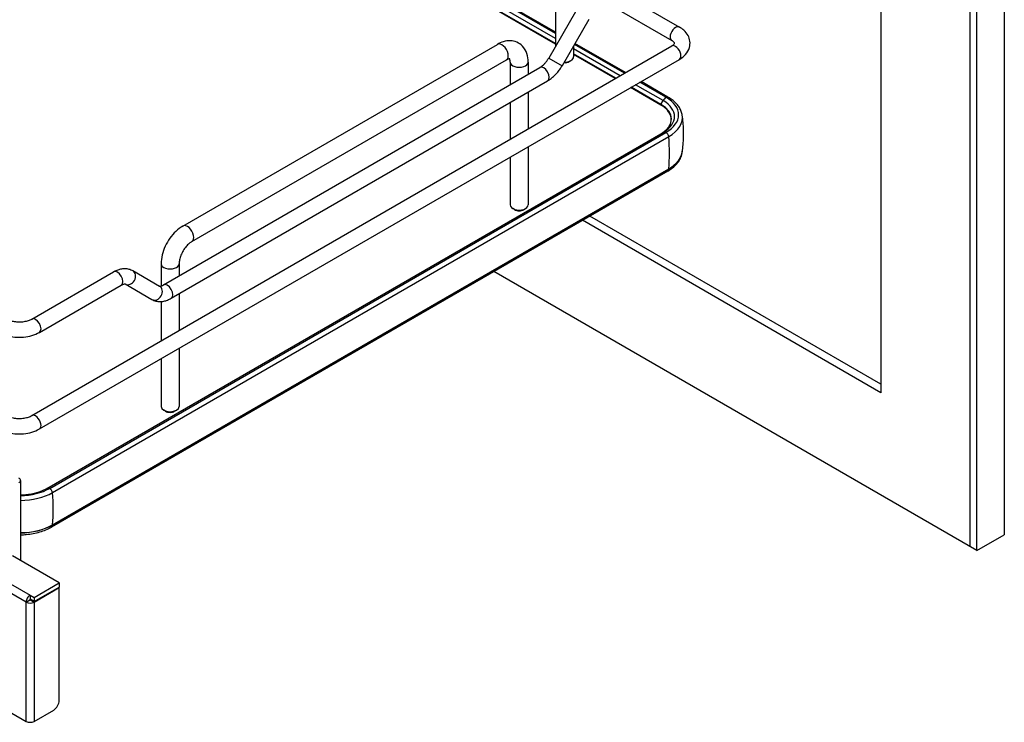
# Model space of a CAD drawing. Units: millimetres. Extents: x 0 to 332063, y -30 to 9598.
# Drawn here: x 3511 to 3837, y 1676 to 1908 of the extents above; entities that cross this region are included whole.
import ezdxf

# ---------------------------------------------------------------- set-up
doc = ezdxf.new("R2010")
doc.units = ezdxf.units.MM
doc.header["$LTSCALE"] = 61.468
doc.layers.add('______ISO_', color=7, linetype='CONTINUOUS')
doc.layers.add('____ISO_', color=7, linetype='CONTINUOUS')

msp = doc.modelspace()

# ---------------------------------------------------------------- linework, layer by layer
at = {"layer": '______ISO_', "color": 7, "linetype": 'Continuous'}
for p, q in [((3688.5361, 1899.9631), (3610.6581, 1944.926)), ((3688.5361, 1901.6209), (3611.3747, 1946.17)), ((3709.851, 1889.3147), (3694.4861, 1898.1856)), ((3686.2434, 1895.1657), (3690.6602, 1892.6157)), ((3708.4153, 1888.4858), (3694.4861, 1896.5279)), ((3723.3533, 1879.8614), (3713.5153, 1885.5413)), ((3724.0698, 1881.1055), (3714.951, 1886.3702)), ((3723.3533, 1879.8614), (3724.0698, 1881.1055)), ((3522.1581, 1740.8577), (3725.911, 1858.4944)), ((3725.911, 1858.5847), (3725.911, 1858.4944)), ((3522.1581, 1740.9479), (3522.1581, 1740.8577)), ((3505.4545, 1723.082), (3514.8051, 1717.6834)), ((3513.4828, 1715.3932), (3502.8099, 1721.5552)), ((3514.9253, 1716.0872), (3516.1274, 1715.3932)), ((3513.4828, 1675.9727), (3513.4828, 1715.3932)), ((3516.1274, 1715.3932), (3516.1274, 1675.9727))]:
    msp.add_line(p, q, dxfattribs=at)
for centre, major_axis, ratio, start_param, end_param in [((3728.1746, 1903.1955), (-1.275, -2.2084), 0.57735027, 3.14159265, 6.28318531), ((3670.7752, 1897.1228), (-1.4875, 2.5764), 0.57735027, 3.14159265, 6.28318531), ((3728.1746, 1896.9493), (-1.275, 2.2084), 0.57735027, 3.14159265, 6.28318531), ((3676.4851, 1893.8262), (2.975, 0), 0.57735027, 3.14159265, 6.28318531), ((3684.6268, 1889.8529), (1.275, -2.2084), 0.57735027, 0, 3.14159265), ((3725.3471, 1880.3733), (1.275, 2.2084), 0.57735027, 0.96829914, 1.57260595), ((3725.0191, 1881.1903), (0.6375, 1.1042), 0.57735027, 0, 0.78539816), ((3723.4504, 1879.8057), (-0.097, -0.168), 0.57735027, 4.7141986, 6.28318531), ((3714.9517, 1875.0107), (11.8816, 0), 0.57735027, 5.52267656, 7.06858347), ((3714.9517, 1875.8411), (12.8949, 0), 0.57735027, 5.50139336, 7.06858347), ((3725.3471, 1868.3698), (-1.275, 2.2084), 0.57735027, 5.68068813, 6.28318531), ((3725.0191, 1869.5654), (0.6375, -1.1042), 0.57735027, 0.93259581, 2.35619449), ((3688.3256, 1885.5939), (26.775, -46.3757), 0.57735027, 0.66366919, 0.90712714), ((3714.9517, 1864.8218), (15.4987, 0), 0.57735027, 5.49778714, 6.24004068), ((3724.8892, 1859.0844), (0.7225, -1.2514), 0.57735027, 0, 0.78539816), ((3566.7951, 1837.0899), (-1.4875, 2.5764), 0.57735027, 3.14159265, 6.28318531), ((3561.0853, 1827.2001), (-2.975, 0), 0.57735027, 0, 3.14159267), ((3543.6551, 1822.342), (1.275, -2.2084), 0.57735027, 0, 3.14159265), ((3547.4801, 1822.7209), (-1.275, -2.2084), 0.81649658, 0, 3.14159265), ((3556.331, 1817.6108), (-1.275, -2.2084), 0.81649658, 0, 3.14159265), ((3560.156, 1817.9896), (1.275, -2.2084), 0.57735027, 0, 3.14159265), ((3516.6082, 1806.7265), (1.275, -2.2084), 0.57735027, 0, 3.14159265), ((3516.6082, 1774.8014), (-1.275, 2.2084), 0.57735027, 3.14159265, 6.28318531), ((3521.5943, 1750.733), (-1.275, 2.2084), 0.57735027, 5.68068813, 6.28318531), ((3521.2663, 1751.9287), (0.6375, -1.1042), 0.57735027, 0.93259581, 2.35619449), ((3484.5728, 1767.9571), (26.775, -46.3757), 0.57735027, 0.66366919, 0.90712714), ((3511.1989, 1747.185), (15.4987, 0), 0.57735027, 4.73997551, 5.49778714), ((3521.1364, 1741.4476), (0.7225, -1.2514), 0.57735027, 0, 0.78539816)]:
    msp.add_ellipse(centre, major_axis=major_axis, ratio=ratio, start_param=start_param, end_param=end_param, dxfattribs=at)
at = {"layer": '____ISO_', "color": 7, "linetype": 'Continuous'}
for p, q in [((3836.8728, 2336.9767), (3836.8728, 1737.6192)), ((3827.8272, 1732.3967), (3827.8272, 2331.7542)), ((3825.423, 2330.3661), (3825.423, 1733.7847)), ((3796.0922, 2313.432), (3796.0922, 1784.5872)), ((3688.5361, 1953.5121), (3688.5361, 1899.1367)), ((3688.5361, 1903.2948), (3612.324, 1947.2959)), ((3688.5361, 1903.726), (3612.9615, 1947.3591)), ((3688.5361, 1899.7396), (3610.6583, 1944.7023)), ((3711.0361, 1916.0349), (3729.4496, 1905.4039)), ((3705.9361, 1913.0905), (3726.8996, 1900.9872)), ((3695.0944, 1910.496), (3686.2434, 1895.1657)), ((3699.5111, 1907.946), (3690.6602, 1892.6157)), ((3515.3332, 1777.0098), (3726.8996, 1899.1577)), ((3565.3076, 1839.6664), (3669.2877, 1899.6993)), ((3694.4861, 1899.2424), (3694.4861, 1895.5613)), ((3711.3007, 1890.1517), (3694.7533, 1899.7053)), ((3711.6741, 1890.3673), (3694.9401, 1900.0287)), ((3517.8832, 1772.5931), (3729.4496, 1894.741)), ((3568.2826, 1834.5135), (3672.2627, 1894.5464)), ((3708.2218, 1888.374), (3694.4861, 1896.3043)), ((3558.881, 1820.198), (3683.3518, 1892.0612)), ((3673.5101, 1893.8262), (3673.5101, 1886.3791)), ((3679.4601, 1893.8262), (3679.4601, 1889.8144)), ((3693.0137, 1893.9997), (3693.6147, 1894.3468)), ((3561.431, 1815.7813), (3685.9018, 1887.6445)), ((3723.3534, 1879.6378), (3713.3218, 1885.4296)), ((3725.0191, 1882.2313), (3716.4007, 1887.2072)), ((3725.6566, 1882.2945), (3716.7741, 1887.4228)), ((3679.4601, 1883.9254), (3679.4601, 1871.7685)), ((3673.5101, 1880.4902), (3673.5101, 1868.3333)), ((3520.3193, 1752.9414), (3724.0721, 1870.5781)), ((3521.2663, 1752.9697), (3725.0191, 1870.6064)), ((3522.1581, 1751.5665), (3725.911, 1869.2032)), ((3679.4601, 1865.8795), (3679.4601, 1846.6327)), ((3673.5101, 1862.4443), (3673.5101, 1846.6327)), ((3725.6117, 1857.833), (3521.8589, 1740.1962)), ((3522.1581, 1740.9479), (3725.911, 1858.5847)), ((3674.9825, 1845.0712), (3674.3814, 1845.4182)), ((3677.9877, 1845.0712), (3678.5887, 1845.4182)), ((3796.0922, 1787.3632), (3699.8234, 1842.9441)), ((3796.0922, 1784.5872), (3697.4192, 1841.556)), ((3558.1103, 1827.2001), (3558.1103, 1819.8611)), ((3564.0603, 1827.2001), (3564.0603, 1823.1882)), ((3515.3332, 1808.9348), (3542.3801, 1824.5503)), ((3548.7551, 1824.9292), (3557.606, 1819.8191)), ((3827.8272, 1732.3967), (3668.0884, 1824.6219)), ((3517.8832, 1804.5181), (3544.9301, 1820.1336)), ((3546.2051, 1820.5125), (3555.056, 1815.4024)), ((3564.0603, 1817.2993), (3564.0603, 1805.1424)), ((3558.1103, 1814.7141), (3558.1103, 1801.7071)), ((3564.0603, 1799.2534), (3564.0603, 1780.0066)), ((3558.1103, 1795.8182), (3558.1103, 1780.0066)), ((3559.5827, 1778.4451), (3558.9816, 1778.7921)), ((3562.5879, 1778.4451), (3563.1889, 1778.7921)), ((3511.6264, 1755.577), (3511.6264, 1729.0962)), ((3827.8272, 1732.3967), (3836.8728, 1737.6192)), ((3524.4218, 1721.7088), (3508.9874, 1730.6198)), ((3516.1274, 1716.92), (3524.4218, 1721.7088)), ((3516.1274, 1715.532), (3524.4218, 1720.3207)), ((3516.1274, 1715.3932), (3524.4218, 1720.1819)), ((3524.4218, 1720.1819), (3524.3016, 1720.2513)), ((3524.4218, 1721.7088), (3524.4218, 1720.3207)), ((3524.4218, 1682.8435), (3524.4218, 1720.1819)), ((3513.4828, 1715.3932), (3514.6849, 1716.0872)), ((3514.8051, 1717.6834), (3514.8051, 1716.2954)), ((3514.8051, 1717.6834), (3516.1274, 1716.92)), ((3516.1274, 1715.532), (3514.8051, 1716.2954)), ((3515.0455, 1716.1566), (3514.9253, 1716.0872)), ((3516.1274, 1716.92), (3516.1274, 1715.532)), ((3498.7151, 1684.4988), (3513.4828, 1675.9727)), ((3516.1274, 1675.9727), (3522.6187, 1679.7204))]:
    msp.add_line(p, q, dxfattribs=at)
msp.add_arc((3718.4368, 1880.3387), 11.2706, 299.999871, 300.179173, dxfattribs=at)
for centre, major_axis, start_param, end_param in [((3691.5111, 1895.5613), (2.975, 0), 4.66502195, 6.28318531), ((3691.5111, 1894.8673), (-2.125, 0), 1.45086256, 2.35619449), ((3714.9517, 1876.4189), (14.2375, 0), 5.49778714, 7.06858347), ((3714.9517, 1875.5305), (15.4987, 0), 5.49778714, 6.3882211), ((3714.9517, 1864.912), (15.4987, 0), 5.49778714, 6.19657399), ((3676.4851, 1846.6327), (2.975, 0), 3.14159265, 6.28318531), ((3676.4851, 1845.9387), (2.125, 0), 3.92699082, 5.49778714), ((3676.4851, 1845.9387), (-2.125, 0), 0.78539816, 2.35619449), ((3561.0853, 1780.0066), (-2.975, 0), 0, 3.14159265), ((3561.0853, 1779.3126), (-2.125, 0), 0.78539816, 2.35619449), ((3561.0853, 1779.3126), (2.125, 0), 3.92699082, 5.49778714), ((3509.7564, 1755.577), (1.87, 0), 5.49778714, 7.06858347), ((3511.1989, 1758.7821), (14.2375, 0), 4.74241993, 5.49778714), ((3511.1989, 1757.8938), (15.4987, 0), 4.73997551, 5.49778714), ((3511.1989, 1747.2753), (15.4987, 0), 4.73997551, 5.49778714), ((3514.8051, 1716.1566), (0.935, 1.6195), 0.78539816, 2.35619449), ((3514.8051, 1716.1566), (-0.085, -0.1472), 3.92699082, 5.49778714), ((3514.8051, 1716.1566), (-0.17, 0), 0.78539816, 2.35619449), ((3514.8051, 1716.1566), (1.87, 0), 3.92699082, 5.49778714), ((3522.6187, 1681.8025), (-1.275, -2.2084), 0.78539816, 2.35619449), ((3514.8051, 1676.7361), (1.87, 0), 3.92699082, 5.49778714)]:
    msp.add_ellipse(centre, major_axis=major_axis, ratio=0.57735027, start_param=start_param, end_param=end_param, dxfattribs=at)
for points, knots in [([(3729.4496, 1894.741), (3730.2163, 1895.1837), (3730.9129, 1895.7223), (3732.061, 1897.0231), (3732.5176, 1897.7896), (3732.9548, 1899.3148), (3733.0126, 1900.0318), (3732.8375, 1901.3919), (3732.6194, 1902.0315), (3731.95, 1903.2677), (3731.4721, 1903.8441), (3730.4769, 1904.7447), (3729.9805, 1905.0974), (3729.4496, 1905.4039)], [1.57079633, 1.57079633, 1.57079633, 1.57079633, 1.88495559, 1.88495559, 2.1921911, 2.1921911, 2.43041341, 2.43041341, 2.65917144, 2.65917144, 2.92406257, 2.92406257, 3.14159265, 3.14159265, 3.14159265, 3.14159265]), ([(3679.4601, 1893.8262), (3679.4601, 1894.7865), (3679.3322, 1895.7376), (3678.7282, 1897.5354), (3678.2532, 1898.3897), (3677.0486, 1899.6461), (3676.4035, 1900.0981), (3675.0256, 1900.6891), (3674.3046, 1900.8409), (3672.7819, 1900.9045), (3671.9853, 1900.7818), (3670.5521, 1900.3472), (3669.9047, 1900.0555), (3669.2877, 1899.6993)], [6.28318531, 6.28318531, 6.28318531, 6.28318531, 6.59734457, 6.59734457, 6.90234588, 6.90234588, 7.13714746, 7.13714746, 7.36182451, 7.36182451, 7.62088309, 7.62088309, 7.85398163, 7.85398163, 7.85398163, 7.85398163]), ([(3726.8996, 1899.1577), (3727.1876, 1899.324), (3727.4093, 1899.4947), (3727.7105, 1899.786), (3727.7909, 1899.905), (3727.8762, 1900.0674), (3727.8652, 1900.0721), (3727.8652, 1900.0728), (3727.874, 1900.0936), (3727.7502, 1900.3024), (3727.6204, 1900.4676), (3727.2574, 1900.7617), (3727.0933, 1900.8753), (3726.8996, 1900.9872)], [1.57079633, 1.57079633, 1.57079633, 1.57079633, 1.81792283, 1.81792283, 2.06181007, 2.06181007, 2.37173543, 2.37173543, 2.68589469, 2.68589469, 2.97542219, 2.97542219, 3.14159265, 3.14159265, 3.14159265, 3.14159265]), ([(3673.3805, 1894.9227), (3673.3805, 1894.9227), (3673.3723, 1894.9245), (3673.2947, 1894.9285), (3673.1263, 1894.92), (3672.6948, 1894.7695), (3672.4894, 1894.6773), (3672.2627, 1894.5464)], [0.972222922, 0.972222922, 0.972222922, 0.972222922, 1.072048382, 1.072048382, 1.375282672, 1.375282672, 1.570796327, 1.570796327, 1.570796327, 1.570796327]), ([(3673.5101, 1893.8262), (3673.5101, 1894.1454), (3673.4757, 1894.408), (3673.3911, 1894.7613), (3673.3443, 1894.869), (3673.3134, 1894.9259)], [0, 0, 0, 0, 0.238387835, 0.238387835, 0.446051237, 0.446051237, 0.446051237, 0.446051237]), ([(3683.3518, 1892.0612), (3683.5349, 1892.167), (3683.7297, 1892.2963), (3684.1298, 1892.6004), (3684.335, 1892.7751), (3684.7443, 1893.165), (3684.9484, 1893.3801), (3685.3459, 1893.8435), (3685.5393, 1894.0918), (3685.9072, 1894.6128), (3686.0817, 1894.8856), (3686.2434, 1895.1657)], [1.570796327, 1.570796327, 1.570796327, 1.570796327, 1.727875959, 1.727875959, 1.884955592, 1.884955592, 2.042035225, 2.042035225, 2.199114858, 2.199114858, 2.35619449, 2.35619449, 2.35619449, 2.35619449]), ([(3685.9018, 1887.6445), (3686.2852, 1887.8659), (3686.6568, 1888.1151), (3687.3758, 1888.6616), (3687.7231, 1888.959), (3688.3912, 1889.5955), (3688.7121, 1889.9346), (3689.324, 1890.6479), (3689.6151, 1891.0222), (3690.1638, 1891.7992), (3690.4213, 1892.2021), (3690.6602, 1892.6157)], [1.570796327, 1.570796327, 1.570796327, 1.570796327, 1.727875959, 1.727875959, 1.884955592, 1.884955592, 2.042035225, 2.042035225, 2.199114858, 2.199114858, 2.35619449, 2.35619449, 2.35619449, 2.35619449]), ([(3730.365, 1876.4687), (3730.2797, 1876.9359), (3730.1399, 1877.3954), (3729.761, 1878.285), (3729.5222, 1878.7151), (3728.9573, 1879.5383), (3728.6314, 1879.9315), (3727.9028, 1880.6778), (3727.5001, 1881.031), (3726.6271, 1881.6949), (3726.1567, 1882.0058), (3725.6566, 1882.2945)], [4.032026613, 4.032026613, 4.032026613, 4.032026613, 4.168099086, 4.168099086, 4.30417156, 4.30417156, 4.440244033, 4.440244033, 4.576316507, 4.576316507, 4.71238898, 4.71238898, 4.71238898, 4.71238898]), ([(3723.5593, 1870.282), (3724.3515, 1870.7628), (3725.0176, 1871.309), (3726.081, 1872.5225), (3726.4545, 1873.1949), (3726.8246, 1874.5629), (3726.8224, 1875.2589), (3726.4438, 1876.6263), (3726.0659, 1877.2982), (3724.957, 1878.5524), (3724.2262, 1879.1339), (3723.3534, 1879.6378)], [3.16655798, 3.16655798, 3.16655798, 3.16655798, 3.45863689, 3.45863689, 3.77207491, 3.77207491, 4.08551294, 4.08551294, 4.39895096, 4.39895096, 4.71238898, 4.71238898, 4.71238898, 4.71238898]), ([(3730.3923, 1864.138), (3730.5117, 1864.9314), (3730.6085, 1865.7353), (3730.7545, 1867.356), (3730.8037, 1868.1728), (3730.8528, 1869.8107), (3730.8528, 1870.6318), (3730.8037, 1872.2698), (3730.7545, 1873.0865), (3730.6085, 1874.7072), (3730.5117, 1875.5111), (3730.3923, 1876.3046)], [3.840379497, 3.840379497, 3.840379497, 3.840379497, 3.875024025, 3.875024025, 3.909668553, 3.909668553, 3.944313081, 3.944313081, 3.978957609, 3.978957609, 4.013602137, 4.013602137, 4.013602137, 4.013602137]), ([(3725.6117, 1857.833), (3726.1888, 1858.1661), (3726.7272, 1858.5293), (3727.7136, 1859.3132), (3728.1616, 1859.7339), (3728.9526, 1860.6301), (3729.2955, 1861.1058), (3729.8582, 1862.1057), (3730.0778, 1862.6301), (3730.3422, 1863.5942), (3730.4145, 1864.0277), (3730.44, 1864.4636)], [3.141592654, 3.141592654, 3.141592654, 3.141592654, 3.298672286, 3.298672286, 3.455751919, 3.455751919, 3.612831552, 3.612831552, 3.769911184, 3.769911184, 3.89323463, 3.89323463, 3.89323463, 3.89323463]), ([(3565.3076, 1839.6664), (3564.4761, 1839.1862), (3563.6985, 1838.5882), (3562.2591, 1837.2172), (3561.5979, 1836.4435), (3560.4195, 1834.7745), (3559.9027, 1833.8793), (3559.0465, 1832.0243), (3558.7071, 1831.0648), (3558.2394, 1829.1328), (3558.1103, 1828.1604), (3558.1103, 1827.2001)], [1.57079633, 1.57079633, 1.57079633, 1.57079633, 1.88495559, 1.88495559, 2.19911486, 2.19911486, 2.51327412, 2.51327412, 2.82743339, 2.82743339, 3.14159265, 3.14159265, 3.14159265, 3.14159265]), ([(3568.2826, 1834.5135), (3568.0062, 1834.3539), (3567.6985, 1834.137), (3567.0502, 1833.5808), (3566.7089, 1833.2352), (3566.0416, 1832.4376), (3565.7171, 1831.9816), (3565.1349, 1831.0114), (3564.8784, 1830.4964), (3564.4687, 1829.4797), (3564.3144, 1828.9781), (3564.1162, 1828.0645), (3564.0684, 1827.6498), (3564.0606, 1827.2638), (3564.0603, 1827.2317), (3564.0603, 1827.2001)], [1.57079633, 1.57079633, 1.57079633, 1.57079633, 1.80918416, 1.80918416, 2.06216399, 2.06216399, 2.32686764, 2.32686764, 2.59641284, 2.59641284, 2.86274102, 2.86274102, 3.11800194, 3.11800194, 3.14159265, 3.14159265, 3.14159265, 3.14159265]), ([(3542.3801, 1824.5503), (3542.7634, 1824.7717), (3543.1586, 1824.9652), (3543.9725, 1825.2863), (3544.3915, 1825.4139), (3545.2512, 1825.5877), (3545.6924, 1825.6338), (3546.5855, 1825.624), (3547.0375, 1825.5675), (3547.9224, 1825.336), (3548.3545, 1825.1605), (3548.7551, 1824.9292)], [1.570796327, 1.570796327, 1.570796327, 1.570796327, 1.727875959, 1.727875959, 1.884955592, 1.884955592, 2.042035225, 2.042035225, 2.199114858, 2.199114858, 2.35619449, 2.35619449, 2.35619449, 2.35619449]), ([(3544.9301, 1820.1336), (3545.1132, 1820.2393), (3545.2845, 1820.3213), (3545.5895, 1820.4417), (3545.7231, 1820.4799), (3545.9408, 1820.5239), (3546.0246, 1820.5298), (3546.141, 1820.5285), (3546.1734, 1820.5219), (3546.2051, 1820.5136), (3546.2051, 1820.5125), (3546.2051, 1820.5125)], [1.570796327, 1.570796327, 1.570796327, 1.570796327, 1.727875959, 1.727875959, 1.884955592, 1.884955592, 2.042035225, 2.042035225, 2.199114858, 2.199114858, 2.35619449, 2.35619449, 2.35619449, 2.35619449]), ([(3557.606, 1819.8191), (3557.606, 1819.8191), (3557.606, 1819.818), (3557.6377, 1819.8097), (3557.6701, 1819.8031), (3557.7865, 1819.8018), (3557.8703, 1819.8077), (3558.088, 1819.8517), (3558.2216, 1819.8899), (3558.5266, 1820.0103), (3558.6979, 1820.0923), (3558.881, 1820.198)], [0.785398163, 0.785398163, 0.785398163, 0.785398163, 0.942477796, 0.942477796, 1.099557429, 1.099557429, 1.256637061, 1.256637061, 1.413716694, 1.413716694, 1.570796327, 1.570796327, 1.570796327, 1.570796327]), ([(3555.056, 1815.4024), (3555.4566, 1815.1711), (3555.8887, 1814.9956), (3556.7736, 1814.7641), (3557.2257, 1814.7077), (3558.1187, 1814.6978), (3558.5599, 1814.7439), (3559.4196, 1814.9177), (3559.8386, 1815.0453), (3560.6525, 1815.3664), (3561.0477, 1815.5599), (3561.431, 1815.7813)], [0.785398163, 0.785398163, 0.785398163, 0.785398163, 0.942477796, 0.942477796, 1.099557429, 1.099557429, 1.256637061, 1.256637061, 1.413716694, 1.413716694, 1.570796327, 1.570796327, 1.570796327, 1.570796327]), ([(3507.0645, 1808.9348), (3507.3526, 1808.7685), (3507.7061, 1808.6068), (3508.5319, 1808.3221), (3509.0093, 1808.2016), (3510.0416, 1808.0316), (3510.5987, 1807.9851), (3511.7226, 1807.9807), (3512.2892, 1808.0241), (3513.3543, 1808.1929), (3513.8534, 1808.3174), (3514.6944, 1808.608), (3515.0463, 1808.7692), (3515.3332, 1808.9348)], [1.57079633, 1.57079633, 1.57079633, 1.57079633, 1.81792283, 1.81792283, 2.07840546, 2.07840546, 2.34935437, 2.34935437, 2.62419332, 2.62419332, 2.8954114, 2.8954114, 3.14159265, 3.14159265, 3.14159265, 3.14159265]), ([(3504.5145, 1804.5181), (3505.2813, 1804.0754), (3506.1209, 1803.7283), (3507.8915, 1803.2075), (3508.8226, 1803.0344), (3510.7173, 1802.8612), (3511.6805, 1802.8612), (3513.5751, 1803.0344), (3514.5063, 1803.2075), (3516.2768, 1803.7283), (3517.1165, 1804.0754), (3517.8832, 1804.5181)], [1.57079633, 1.57079633, 1.57079633, 1.57079633, 1.88495559, 1.88495559, 2.19911486, 2.19911486, 2.51327412, 2.51327412, 2.82743339, 2.82743339, 3.14159265, 3.14159265, 3.14159265, 3.14159265]), ([(3507.0645, 1777.0098), (3507.3526, 1776.8435), (3507.7061, 1776.6817), (3508.5319, 1776.397), (3509.0093, 1776.2766), (3510.0416, 1776.1066), (3510.5987, 1776.0601), (3511.7226, 1776.0557), (3512.2892, 1776.099), (3513.3543, 1776.2679), (3513.8534, 1776.3924), (3514.6944, 1776.683), (3515.0463, 1776.8441), (3515.3332, 1777.0098)], [6.28318531, 6.28318531, 6.28318531, 6.28318531, 6.53031181, 6.53031181, 6.79079444, 6.79079444, 7.06174335, 7.06174335, 7.3365823, 7.3365823, 7.60780038, 7.60780038, 7.85398163, 7.85398163, 7.85398163, 7.85398163]), ([(3504.5145, 1772.5931), (3505.2813, 1772.1504), (3506.1209, 1771.8033), (3507.8915, 1771.2824), (3508.8226, 1771.1094), (3510.7173, 1770.9362), (3511.6805, 1770.9362), (3513.5751, 1771.1094), (3514.5063, 1771.2824), (3516.2768, 1771.8033), (3517.1165, 1772.1504), (3517.8832, 1772.5931)], [6.28318531, 6.28318531, 6.28318531, 6.28318531, 6.59734457, 6.59734457, 6.91150384, 6.91150384, 7.2256631, 7.2256631, 7.53982237, 7.53982237, 7.85398163, 7.85398163, 7.85398163, 7.85398163]), ([(3511.6264, 1750.801), (3511.8733, 1750.8056), (3512.1199, 1750.8142), (3513.6707, 1750.8935), (3514.9544, 1751.0735), (3517.3274, 1751.6298), (3518.4183, 1752.0041), (3519.7004, 1752.6023), (3520.0204, 1752.7688), (3520.3193, 1752.9414)], [2.388516693, 2.388516693, 2.388516693, 2.388516693, 2.444538276, 2.444538276, 2.74189383, 2.74189383, 3.035895594, 3.035895594, 3.141592654, 3.141592654, 3.141592654, 3.141592654]), ([(3511.6264, 1737.6296), (3512.2632, 1737.6402), (3512.8989, 1737.6744), (3515.071, 1737.873), (3516.5785, 1738.1549), (3519.3954, 1738.9835), (3520.7047, 1739.5299), (3521.8589, 1740.1962)], [2.384912521, 2.384912521, 2.384912521, 2.384912521, 2.513274123, 2.513274123, 2.827433388, 2.827433388, 3.141592654, 3.141592654, 3.141592654, 3.141592654])]:
    msp.add_open_spline(points, degree=3, knots=knots, dxfattribs=at)

doc.saveas('drawing.dxf')
